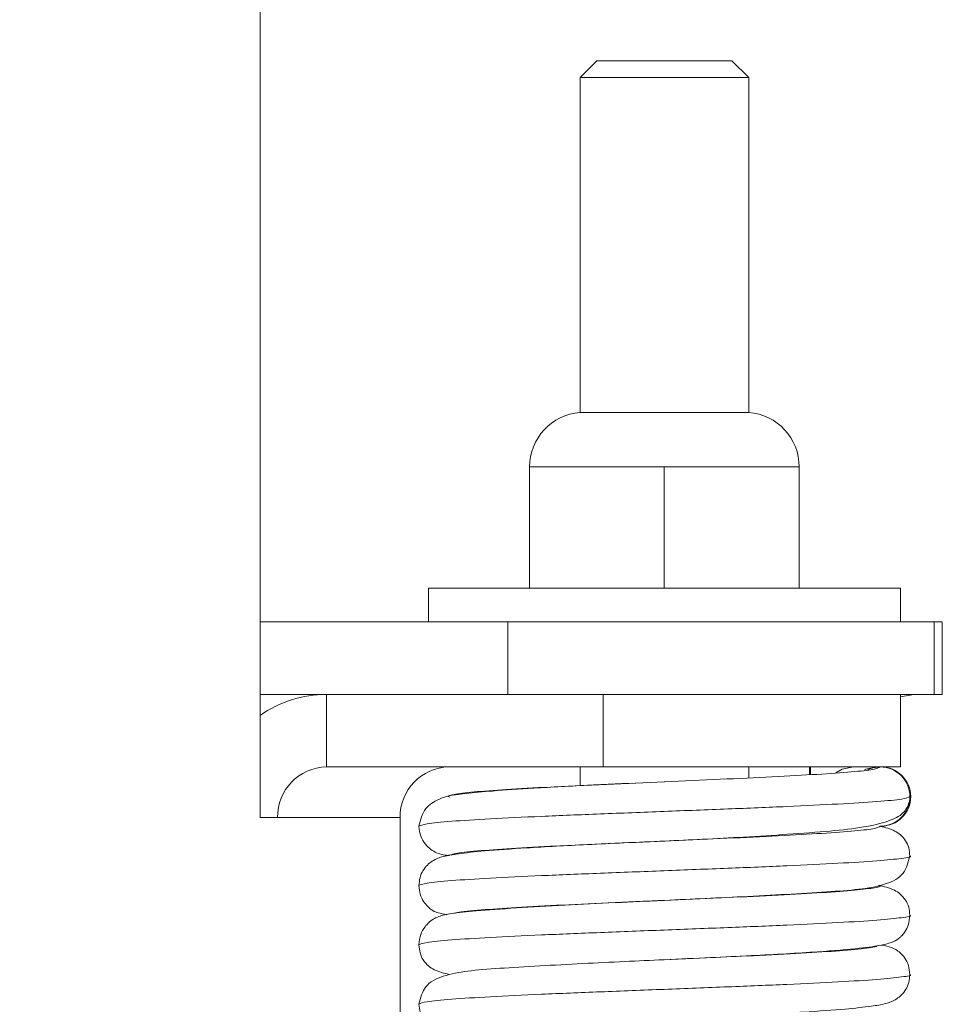
# Model space of a CAD drawing. Units: inches. Extents: x 0.3 to 16.7, y 0.3 to 10.7.
# Drawn here: x 5.2 to 5.3, y 6.6 to 6.6 of the extents above; entities that cross this region are included whole.
import ezdxf

# ---------------------------------------------------------------- set-up
doc = ezdxf.new("R2010")
doc.units = ezdxf.units.IN
doc.header["$MEASUREMENT"] = 0
doc.layers.add('FORMAT', color=7, linetype='Continuous')
doc.styles.add('SLDTEXTSTYLE0', font='TXT', dxfattribs={"width": 0.605})
doc.dimstyles.new('SLDDIMSTYLE0', dxfattribs={"dimtxt": 0.08089192708333333, "dimasz": 0.08089192708333333, "dimexe": 0, "dimexo": 0.0625, "dimgap": 0.02022298177083333, "dimtad": 0, "dimtih": 1, "dimtoh": 1, "dimdec": 0, "dimlfac": 24, "dimrnd": 1e-09, "dimzin": 12, "dimdsep": 46, "dimtxsty": 'SLDTEXTSTYLE0', "dimsah": 1, "dimcen": 0.09, "dimadec": 0, "dimazin": 0, "dimtfac": 1, "dimtdec": 0, "dimtofl": 0, "dimtmove": 0, "dimatfit": 3, "dimfxl": 0, "dimtolj": 1, "dimtzin": 12, "dimarcsym": 0})

# ---------------------------------------------------------------- blocks, each defined once
blk = doc.blocks.new('*D20')
at = {"layer": 'FORMAT', "color": 8}
for p, q in [((5.192233237775991, 6.764498983578686), (5.723909324699852, 6.764498983578686)), ((5.623909324699852, 6.764498983578686), (5.623909324699852, 6.073903722026881)), ((5.623909324699852, 5.259086323526662), (5.623909324699852, 5.949681585078467)), ((5.152535010528876, 5.259086323526662), (5.723909324699852, 5.259086323526662))]:
    blk.add_line(p, q, dxfattribs=at)
for points in [[(5.623909324699852, 6.764498983578686), (5.611464412840878, 6.683607056495353), (5.636354236558827, 6.683607056495353)], [(5.623909324699852, 5.259086323526662), (5.636354236558827, 5.339978250609995), (5.611464412840878, 5.339978250609995)]]:
    blk.add_solid(points, dxfattribs=at)
at = {"layer": 'FORMAT', "color": 8, "char_height": 0.08333333333333333, "attachment_point": 1, "style": 'SLDTEXTSTYLE0'}
for s, insert in [('"', (5.665968788391047, 6.057103894434493)), ('36', (5.5425291530927, 6.057103894434493))]:
    blk.add_mtext(s, dxfattribs=dict(at, insert=insert))

msp = doc.modelspace()

# ---------------------------------------------------------------- linework, layer by layer
at = {"color": 7, "linetype": 'Continuous', "lineweight": 15}
for p, q in [((5.243244940549655, 6.649742573526658), (5.243244940549654, 6.577294656859994)), ((5.269272211440654, 6.635794656859994), (5.267970128107321, 6.634492573526661)), ((5.269272211440654, 6.635794656859994), (5.274475555935388, 6.635794656859994)), ((5.274475555935388, 6.635794656859994), (5.27968887810732, 6.635794656859994)), ((5.280990961440654, 6.634492573526661), (5.27968887810732, 6.635794656859994)), ((5.26797012810732, 6.634492573526661), (5.26797012810732, 6.608620316588472)), ((5.274474308725739, 6.634492573526661), (5.26797012810732, 6.634492573526661)), ((5.280990961440654, 6.634492573526661), (5.274474308725739, 6.634492573526661)), ((5.280990961440654, 6.608620316588471), (5.280990961440654, 6.634492573526661)), ((5.280990958454031, 6.608620316588472), (5.267970128107321, 6.608620316588472)), ((5.264058122271298, 6.604398823526661), (5.264058122271298, 6.595023823526661)), ((5.264058122271298, 6.604398823526661), (5.269263572908026, 6.604398823526661)), ((5.269263572908026, 6.604398823526661), (5.274469023544754, 6.604398823526661)), ((5.274469023544754, 6.604398823526661), (5.274469023544754, 6.595023823526662)), ((5.274469023544754, 6.604398823526661), (5.279680234796098, 6.604398823526661)), ((5.279680234796098, 6.604398823526661), (5.284891446047442, 6.604398823526661)), ((5.284891446047442, 6.604398823526661), (5.284891446047442, 6.595023823526662)), ((5.284891446047442, 6.604398823526661), (5.284897206662058, 6.604398823526661)), ((5.284897206662058, 6.604398823526661), (5.284902967276676, 6.604398823526661)), ((5.284902967276676, 6.604398823526661), (5.284902967276675, 6.595023823526661)), ((5.25625137810732, 6.595023823526661), (5.25625137810732, 6.592419656859994)), ((5.25625137810732, 6.595023823526661), (5.274463083838889, 6.595023823526661)), ((5.274463083838889, 6.595023823526661), (5.292709711440654, 6.595023823526661)), ((5.292709711440654, 6.592419656859994), (5.292709711440654, 6.595023823526661)), ((5.262380377353861, 6.592419656859995), (5.243244940549654, 6.592419656859994)), ((5.262380377353861, 6.592419656859995), (5.262380377353861, 6.586815490193328)), ((5.295311822501223, 6.592419656859995), (5.262380377353861, 6.592419656859995)), ((5.295311822501223, 6.592419656859995), (5.295311822501223, 6.586815490193328)), ((5.295946587785277, 6.592419656859995), (5.295311822501223, 6.592419656859995)), ((5.295946587785277, 6.592419656859995), (5.295946587785278, 6.586815490193328)), ((5.248380011402739, 6.586815490193328), (5.243244940549654, 6.586815490193327)), ((5.248380011402739, 6.581211323526662), (5.248380011402739, 6.586815490193328)), ((5.248380011402739, 6.586815490193328), (5.259373126728624, 6.586815490193327)), ((5.262380377353861, 6.586815490193328), (5.259373126728624, 6.586815490193327)), ((5.295311822501223, 6.586815490193328), (5.262380377353861, 6.586815490193328)), ((5.269745625460525, 6.586815490193327), (5.269745625460525, 6.58121132352666)), ((5.292709711440651, 6.581211323526662), (5.292709711440651, 6.586815490193328)), ((5.292709711440651, 6.586638651259279), (5.293761290521395, 6.586815490193328)), ((5.295946587785278, 6.586815490193328), (5.295311822501223, 6.586815490193328)), ((5.248380011402739, 6.581211323526662), (5.269745625460525, 6.58121132352666)), ((5.267970128107321, 6.58121132352666), (5.267970128107321, 6.579771050192037)), ((5.269745625460525, 6.58121132352666), (5.292709711440651, 6.581211323526662)), ((5.280990961440654, 6.580361297426951), (5.280990961440654, 6.581211323526662)), ((5.285677275635366, 6.580607571038781), (5.285677275635366, 6.581211323526662)), ((5.285755999407339, 6.580611981910715), (5.285755999407339, 6.581211323526662)), ((5.274495325754692, 6.580066858232014), (5.270018231596498, 6.579864008867144)), ((5.243244940549654, 6.577294656859994), (5.244597774639214, 6.577294656859994)), ((5.244597774639214, 6.577294656859994), (5.254067613266132, 6.577294656859994)), ((5.254067613266132, 6.577294656859994), (5.254067613266132, 6.512294656859996)), ((5.291152930372328, 6.576627990193327), (5.291213594544453, 6.576627990193328))]:
    msp.add_line(p, q, dxfattribs=at)
at = {"color": 7, "linetype": 'Continuous', "lineweight": 15, "flags": 128}
for points in [[(5.287726384881978, 6.580756553548961), (5.288212226201745, 6.581036880788665), (5.289076031199748, 6.58121132352666)], [(5.28993065214787, 6.580988981357502), (5.290036749756971, 6.581036880788665), (5.290900554754976, 6.58121132352666)]]:
    msp.add_lwpolyline(points, dxfattribs=at)
at = {"color": 7, "linetype": 'Continuous', "lineweight": 15}
for centre, radius, start, end in [((5.268298091577197, 6.604398823526661), 0.004234213469877623, 94.44232739793878, 180), ((5.280662997970777, 6.604398823526661), 0.004234213469877623, 0, 85.5576726020612), ((5.248398892348033, 6.577822512703583), 0.0089929973101942, 90.1202935168304, 124.9671879896998), ((5.248448420845822, 6.577360718318021), 0.003851212838148348, 91.01780365914868, 180.9828665761603), ((5.257918259472739, 6.577360718318023), 0.003851212838145668, 91.01780365913618, 180.9828665762002), ((5.291147203819523, 6.578919658753431), 0.002291664773228952, 90.00000061553014, 114.8658558825169), ((5.291147203269255, 6.578919657385637), 0.002291666141023779, 359.9999868579662, 89.99998685785437), ((5.291213593698419, 6.578919656859995), 0.002291666666666515, 270.0000211518673, 89.99997884813352), ((5.291213604101623, 6.578919656859995), 0.002291666666666359, 270.0000000000008, 90), ((5.291147203269255, 6.57891965633435), 0.002291666141023779, 270.0000131421464, 1.314203460266483e-05)]:
    msp.add_arc(centre, radius, start, end, dxfattribs=at)
for points, knots in [([(5.291147203794903, 6.58121132352666), (5.291035583095508, 6.581148372124659), (5.290811572098616, 6.581022035285756), (5.289059124495378, 6.580825960531699), (5.286390443585641, 6.5806420599868), (5.282898712186325, 6.580444418368764), (5.27882784449117, 6.580258682751519), (5.274464234585706, 6.580065490407208), (5.27010269461721, 6.579872296783006), (5.26603216740155, 6.579686564990396), (5.262556209349635, 6.579488909272938), (5.259854796939819, 6.579305060927364), (5.258258290658015, 6.579108790025638), (5.257623329707794, 6.578972436494619), (5.257873501194739, 6.578898441679666), (5.257909391970133, 6.578887826036309)], [0, 0, 0, 0, 0.0820555721658374, 0.1646768979301998, 0.2462585325559399, 0.3289939420094469, 0.4107339888091575, 0.4931280839764817, 0.5755221791438067, 0.6572622259435171, 0.7399976353970249, 0.821579270022765, 0.9042005957871262, 0.9862561679529621, 1, 1, 1, 1]), ([(5.270018231596498, 6.579864008867144), (5.26962592328431, 6.579846458586683), (5.267586268010098, 6.579755212694118), (5.264495684032358, 6.579586516439623), (5.261309890427164, 6.57938073359058), (5.258809211298376, 6.579110130904195), (5.257459497461227, 6.579000998255901), (5.255857238642932, 6.578047009311209), (5.255639530096425, 6.577125468287115), (5.255522212251439, 6.576628872224404)], [0, 0, 0, 0, 0.0506396850960449, 0.2632814487529181, 0.4429274536593553, 0.5866897913029644, 0.7837445659482668, 0.8834652020023371, 1, 1, 1, 1]), ([(5.293438869410279, 6.578919656859994), (5.293311903181268, 6.578856705632748), (5.293057096097387, 6.578730369529312), (5.291063657665934, 6.578534292233896), (5.288028084238171, 6.578350395159918), (5.284056189165619, 6.578152750093856), (5.279425573126172, 6.577967017144526), (5.274462176695724, 6.577773823531069), (5.269500029189317, 6.577580629891229), (5.264873104369011, 6.577394897020739), (5.260906971522881, 6.577197251664037), (5.257879259288308, 6.577013355666082), (5.255897045703972, 6.576817598985935), (5.255648789398563, 6.576691573852021), (5.255525396477576, 6.576628934518993)], [0, 0, 0, 0, 0.08323357705432907, 0.1670405210532482, 0.2497937761597003, 0.3337163373843262, 0.4166301388208924, 0.5002067960511011, 0.5837834532813108, 0.6666972547178764, 0.7506198159425038, 0.8333730710489573, 0.9171800150478767, 1, 1, 1, 1]), ([(5.274495325754702, 6.575483524898682), (5.275464798486358, 6.57552885323085), (5.277524554597012, 6.575625158476082), (5.280772967094346, 6.575797825847384), (5.284187176802567, 6.576013729874696), (5.287318305275753, 6.576243227421448), (5.289904991181709, 6.576536573321816), (5.291773037933142, 6.576974117760511), (5.293010030369744, 6.577573821573108), (5.293272400211522, 6.578188844385799), (5.293396038797193, 6.578478666379828)], [0, 0, 0, 0, 0.1038288817123853, 0.220596378409097, 0.3533869506275994, 0.5007609602506521, 0.6411286820248585, 0.7722279224509849, 0.8926651884491906, 1, 1, 1, 1]), ([(5.255522212251439, 6.576628872224404), (5.255551513027457, 6.576362131091229), (5.25560890431094, 6.575839666567408), (5.256118411482979, 6.57503921064427), (5.256944625270974, 6.574461764787296), (5.257555481111972, 6.574396287041014), (5.257886331488594, 6.574360823130278)], [0, 0, 0, 0, 0.1737014829169367, 0.3402282260664108, 0.6426558850065658, 1, 1, 1, 1]), ([(5.291147203794903, 6.576627990193327), (5.291035582996148, 6.576565038791261), (5.290811571799854, 6.576438701952228), (5.289059125693722, 6.576242627199141), (5.286390439129529, 6.576058726650586), (5.282898729005537, 6.575861085046302), (5.278827782377404, 6.575675349378039), (5.274464468551219, 6.5754821572251), (5.270101824583382, 6.575288962887322), (5.266035402227202, 6.575103233747914), (5.262544042000084, 6.574905568075164), (5.259899725113043, 6.574721756633632), (5.258292730706283, 6.574547479126133), (5.258085940027923, 6.574442304030582), (5.258003925586983, 6.574400590947908)], [0, 0, 0, 0, 0.08560769710535267, 0.1718056388634464, 0.2569188820236353, 0.34323584606927, 0.4285143589491059, 0.5144752334659265, 0.6004361079827484, 0.6857146208625838, 0.7720315849082197, 0.8571448280684103, 0.9433427698265028, 1, 1, 1, 1]), ([(5.291147203794903, 6.576627990193327), (5.291035582948611, 6.576565038791418), (5.290811571656914, 6.576438701952695), (5.289059126267063, 6.576242627197271), (5.286390436997532, 6.576058726657539), (5.282898737052578, 6.575861085020056), (5.278827752659485, 6.575675349474968), (5.27592282976489, 6.575546725247326), (5.27446458049047, 6.575482156859994)], [0, 0, 0, 0, 0.166398091757749, 0.3339434586695702, 0.4993804663692341, 0.66715718025327, 0.8329154273613569, 1, 1, 1, 1]), ([(5.291147203794903, 6.576627990193327), (5.291153971469727, 6.576628008933179), (5.29116921999313, 6.576628051156702), (5.291195566313897, 6.576628446167144), (5.29124732579203, 6.576629847163654), (5.291353899867329, 6.576636004188041), (5.291545474157525, 6.576659917733013), (5.291612297407289, 6.576663993442947), (5.291310993925946, 6.576639548214324), (5.291180276376248, 6.576628942892495)], [0, 0, 0, 0, 0.003396262932640572, 0.007652258147669084, 0.01577218662776138, 0.04561911030008962, 0.1640527152992458, 0.637332498628464, 0.9999999999999999, 0.9999999999999999, 0.9999999999999999, 0.9999999999999999]), ([(5.293438876660507, 6.574337274861504), (5.29341901253146, 6.574552982232471), (5.293375575492965, 6.575024671142331), (5.292976677000095, 6.575792694095694), (5.292241052259214, 6.576367141760116), (5.291551074645647, 6.576529488929956), (5.291174334589535, 6.576618133373881)], [0, 0, 0, 0, 0.1133267683776418, 0.247812485935238, 0.5892922311063735, 1, 1, 1, 1]), ([(5.274518621565265, 6.575484561465498), (5.273465041784877, 6.575437300416321), (5.27143676869752, 6.575346316975001), (5.267739137075362, 6.575179262812953), (5.263916239586936, 6.574971485984338), (5.260645264465096, 6.57474174085001), (5.258588247883331, 6.574519995504624), (5.257469292086543, 6.574337533441896), (5.256614874365152, 6.574041277606748), (5.255933599254019, 6.573443236736765), (5.255578596757174, 6.572698465057555), (5.255540410257308, 6.572256269468421), (5.255522212248102, 6.572045538465836)], [0, 0, 0, 0, 0.1123705875075111, 0.2163274606199246, 0.4052725359316205, 0.5652867478903512, 0.695829638299495, 0.7984383262872862, 0.879606621445665, 0.9453376119950698, 0.9739503059029184, 1, 1, 1, 1]), ([(5.293435573187892, 6.574337303493389), (5.293436677115877, 6.574336976831773), (5.293651861749481, 6.574273301881052), (5.292899019740749, 6.574147220235435), (5.291105524316949, 6.573950910157563), (5.288016746110341, 6.573767075026936), (5.284059203551758, 6.573569413251026), (5.279424762393383, 6.573383684755139), (5.27446239467845, 6.573190489943739), (5.26949997144889, 6.572997296625907), (5.264873119518819, 6.572811563666839), (5.260906969338135, 6.572613918344264), (5.257879253139103, 6.572430022299227), (5.255896948007767, 6.572234253449653), (5.255648684274868, 6.572108216510513), (5.255525275897368, 6.57204556533717)], [0, 0, 0, 0, 0.0004290111689237715, 0.08362557383792547, 0.1673952484723891, 0.2501117027950742, 0.3339969432396906, 0.4168738724967376, 0.5004133627721621, 0.5839528530475863, 0.666829782304632, 0.7507150227492481, 0.833431477071934, 0.9172011517063969, 1, 1, 1, 1]), ([(5.27451862156524, 6.570901228132162), (5.275560159565009, 6.570949224686499), (5.277734809994977, 6.571049437763266), (5.281077510564625, 6.571211562317898), (5.284441803024466, 6.571394130299), (5.287440452964922, 6.571577288119084), (5.289765426783031, 6.571753441588963), (5.29157770902338, 6.572098759275066), (5.293048822530444, 6.572808811604541), (5.293315124603422, 6.57385234095708), (5.293438876660507, 6.574337274861504)], [0, 0, 0, 0, 0.1117771479616482, 0.2333820013570239, 0.3679414652078073, 0.5140075785033557, 0.6574702069995949, 0.7859971670206332, 0.9005516911411225, 1, 1, 1, 1]), ([(5.255522212248102, 6.572045538465836), (5.255544093835936, 6.571812707066532), (5.255588323926971, 6.571342076047221), (5.255872485696584, 6.570787105613928), (5.256427562965154, 6.570154866834367), (5.256884759050158, 6.569953187453089), (5.257438782873737, 6.569839666113078), (5.257669822285335, 6.569792325362584)], [0, 0, 0, 0, 0.1223435908103443, 0.2472977829509229, 0.3752076978896308, 0.7394486668129281, 1, 1, 1, 1]), ([(5.291065197884853, 6.572072389510868), (5.291095677441549, 6.572063141131761), (5.291335021857472, 6.57199051711306), (5.290691926371826, 6.571855526996018), (5.289090814349821, 6.571659251923921), (5.286381854353932, 6.571475404661123), (5.282901022425373, 6.571277748752849), (5.278827124797545, 6.571092016635406), (5.27446479909804, 6.570898824507985), (5.270101165223748, 6.570705626508198), (5.266037702736022, 6.570519911938877), (5.262535430430701, 6.570322191339875), (5.259931512739321, 6.570138583577103), (5.258482966638606, 6.5699930742683), (5.258289635090756, 6.569915936287838), (5.258255797650624, 6.569902435378004)], [0, 0, 0, 0, 0.01282455746493986, 0.1007063930286737, 0.1891941528874029, 0.2765683995102861, 0.3651783434418964, 0.4527222501165814, 0.5409666451258929, 0.6292110401352067, 0.7167549468098904, 0.8053648907415019, 0.8927391373643861, 0.9812268972231123, 1, 1, 1, 1]), ([(5.2934388780701, 6.569753710087848), (5.293418665265387, 6.569970388648413), (5.293374024514073, 6.570448931526252), (5.29296491618962, 6.571220106757006), (5.292196667093177, 6.571799081585753), (5.291430297235919, 6.571966886484031), (5.291006418025433, 6.57205969938256)], [0, 0, 0, 0, 0.1086231738752627, 0.2398984287621795, 0.5795877788576862, 1, 1, 1, 1]), ([(5.27447400533733, 6.570899242894109), (5.273206268985081, 6.570841121229301), (5.270576239680362, 6.570720542781414), (5.26662072479741, 6.570526551795851), (5.262858592379689, 6.570304792890971), (5.259904538721398, 6.570109179273472), (5.258070655616672, 6.569904919079936), (5.257218330533838, 6.569727678038772), (5.256759733264557, 6.569525748763645), (5.256579890125942, 6.569418978692183), (5.256424587108746, 6.569303909513192), (5.256242308705609, 6.569153784435746), (5.255943454315603, 6.568834530804766), (5.255603862203838, 6.568246499848514), (5.255550972267801, 6.567738244071498), (5.255522211784694, 6.567461864805723)], [0, 0, 0, 0, 0.1327201056520481, 0.2753394004761248, 0.431519227792759, 0.5964785464511351, 0.7415818400393716, 0.8474008653059185, 0.8889935954528768, 0.9129704289480811, 0.9191213872941888, 0.9263505301321292, 0.945139090225975, 0.9701677410296718, 1, 1, 1, 1]), ([(5.29343637567019, 6.569753731582114), (5.29343720989011, 6.569753484449056), (5.293651881013965, 6.569689889310726), (5.292898791717869, 6.569563887167585), (5.291105584707227, 6.569367576753907), (5.288016729762249, 6.569183741712676), (5.284059207873448, 6.568986079912512), (5.279424761321878, 6.568800351423603), (5.274462394623873, 6.568607156608403), (5.269499972737837, 6.568413963298758), (5.264873114438617, 6.568228230310849), (5.260906988525525, 6.568030585096055), (5.257879182268121, 6.567846688651598), (5.25589599669377, 6.56765080095712), (5.255647658618333, 6.567524648747809), (5.255524098491117, 6.567461881961026)], [0, 0, 0, 0, 0.0003245503555996276, 0.08351705345984758, 0.1672826405646382, 0.2499950587493893, 0.3338762060253158, 0.4167490913140757, 0.5002845052916415, 0.5838199192692065, 0.6666928045579676, 0.7505739518338949, 0.8332863700186451, 0.917051957123434, 1, 1, 1, 1]), ([(5.274474005337371, 6.566315909560777), (5.275671307973809, 6.566369577495135), (5.277971532000456, 6.566472682815639), (5.282109695644565, 6.566663279177005), (5.286227683674726, 6.566901768210843), (5.289511303226461, 6.567172177158167), (5.291279195318267, 6.567415389849435), (5.292133015462479, 6.567669867456233), (5.292500246241104, 6.567868437500817), (5.292743082883349, 6.568093682857887), (5.292871677399328, 6.568226828359264), (5.293107423156087, 6.568526519200367), (5.293368198934983, 6.56903647508399), (5.293413207112442, 6.569493207332897), (5.2934388780701, 6.569753710087848)], [0, 0, 0, 0, 0.1261202715403206, 0.2422987054530699, 0.4519036617089479, 0.6250034274472751, 0.7643611539692468, 0.8642022284015027, 0.9215977927820013, 0.929619754943274, 0.9354565368085536, 0.9487164469502728, 0.9707498060732037, 1, 1, 1, 1]), ([(5.255522211784695, 6.567461864805723), (5.255542364392764, 6.567245370703419), (5.255586785499056, 6.566768166586889), (5.255994069345135, 6.565997823178898), (5.256734473664443, 6.565432691027333), (5.257461362622876, 6.565269885341767), (5.257851725442834, 6.565182453436542)], [0, 0, 0, 0, 0.112225217486129, 0.2473708761244635, 0.5958138808275841, 1, 1, 1, 1]), ([(5.290996109950687, 6.567410966160789), (5.290905779031388, 6.567364653885501), (5.290691704724399, 6.567254898905535), (5.289048732127287, 6.567075908099246), (5.286393250959853, 6.566892074185396), (5.282897992546436, 6.566694414597862), (5.2788279395769, 6.566508683751172), (5.275922892235994, 6.566380058895784), (5.27446458049047, 6.566315490193327)], [0, 0, 0, 0, 0.1279472375320362, 0.3032208286904929, 0.4762888101243873, 0.6518044194022996, 0.8252084577846649, 1, 1, 1, 1]), ([(5.290996109950687, 6.567410966160789), (5.290905779031388, 6.567364653885501), (5.290691704724399, 6.567254898905535), (5.289048732127287, 6.567075908099246), (5.286393250959853, 6.566892074185397), (5.282897992546436, 6.566694414597864), (5.2788279395769, 6.566508683751172), (5.275922892235994, 6.566380058895784), (5.27446458049047, 6.566315490193327)], [0, 0, 0, 0, 0.1279472375320359, 0.3032208286904922, 0.4762888101243852, 0.6518044194022987, 0.8252084577846653, 1, 1, 1, 1]), ([(5.293438876773273, 6.565170067886114), (5.293415401311345, 6.565411553859791), (5.293368256585453, 6.56589651939831), (5.292955536762628, 6.566662291626684), (5.292257431388283, 6.567199177088384), (5.291842030656356, 6.567334408856132), (5.291395741309862, 6.567420248643046), (5.291250425877871, 6.567448198774088)], [0, 0, 0, 0, 0.1310201198988587, 0.2631218784095116, 0.5301214557012444, 0.8470037338230899, 1, 1, 1, 1]), ([(5.27444225906921, 6.566314496979731), (5.273431152463384, 6.566267826984764), (5.271308965039095, 6.566169872450751), (5.268026168176822, 6.566010554161446), (5.264682489256666, 6.565830792671012), (5.261666678551475, 6.565648590512702), (5.259298205439143, 6.565472479466091), (5.257433308180572, 6.565127223923351), (5.255919491244975, 6.564408838293422), (5.255648836901906, 6.563366186315561), (5.255522212912124, 6.562878387923361)], [0, 0, 0, 0, 0.1085319886385629, 0.2277951900370896, 0.3607412107936301, 0.5062974662363955, 0.6500781709698468, 0.779936023737728, 0.8970444059173956, 1, 1, 1, 1]), ([(5.293437441926955, 6.565170081250706), (5.293437918730843, 6.565169939785998), (5.293651907409582, 6.565106450694379), (5.292898487724086, 6.5649805541882), (5.291105665219562, 6.564784243326828), (5.288016707960735, 6.564600408404742), (5.284059213660363, 6.564402746572385), (5.279424759799697, 6.564217018092248), (5.274462394903984, 6.564023823273964), (5.269499973144017, 6.563830629967849), (5.2648731125447, 6.563644896968949), (5.260906995754564, 6.563447251794823), (5.257879155547164, 6.563263355199756), (5.255895637475848, 6.563067422632605), (5.255647271325738, 6.562941226900598), (5.255523653936695, 6.562878416461689)], [0, 0, 0, 0, 0.0001857963110455142, 0.08338503123907968, 0.16715739654083, 0.2498765077015482, 0.3337644425254033, 0.4166440337749088, 0.5001862073241363, 0.5837283808733635, 0.6666079721228692, 0.7504959069467257, 0.8332150181074437, 0.9169873834091932, 0.9999999999999999, 0.9999999999999999, 0.9999999999999999, 0.9999999999999999]), ([(5.274442259069184, 6.561731163646398), (5.275509662155315, 6.561779033079846), (5.277562872371663, 6.561871112642931), (5.281296959857462, 6.56203972113465), (5.285135928215941, 6.562249399504915), (5.288393509015914, 6.562478973195288), (5.290418415343959, 6.562700521165526), (5.291510272563221, 6.562881321392876), (5.292352515211109, 6.563177150547111), (5.293029718532932, 6.563775596046351), (5.293382757883477, 6.564518715578319), (5.293420736200417, 6.564959516607621), (5.293438876773273, 6.565170067886114)], [0, 0, 0, 0, 0.1138466768094063, 0.2189905228492043, 0.4096317681816699, 0.5700290251941811, 0.7000863945750261, 0.8010043016173287, 0.8806511730016826, 0.9455467767602324, 0.9739900884773134, 1, 1, 1, 1]), ([(5.255522212912124, 6.562878387923361), (5.255542109641903, 6.562662930825409), (5.255585535005711, 6.562192687576022), (5.255979121798276, 6.561423953342987), (5.256782306176974, 6.56083745962854), (5.257374843898899, 6.560630577779022), (5.257883709877732, 6.560561979510608), (5.257889114261285, 6.560561250966416)], [0, 0, 0, 0, 0.1088775628771782, 0.2376293909053214, 0.5633747384946215, 0.9953628450711339, 1, 1, 1, 1])]:
    msp.add_open_spline(points, degree=3, knots=knots, dxfattribs=at)

# ---------------------------------------------------------------- dimensions: what is measured, and where the dimension line sits
at = {"layer": 'FORMAT', "color": 8}
dim = msp.add_linear_dim(base=(5.623909324699851, 6.764498983578686), p1=(5.052535010528876, 5.259086323526662), p2=(5.092233237775991, 6.764498983578686), angle=90.0000000000002, text='<>"', dimstyle='SLDDIMSTYLE0', dxfattribs=at)
dim.commit()
dim.dimension.update_dxf_attribs({"geometry": '*D20', "text_midpoint": (5.623909324699851, 6.011792653552674), "dimtype": 160})

doc.saveas('drawing.dxf')
